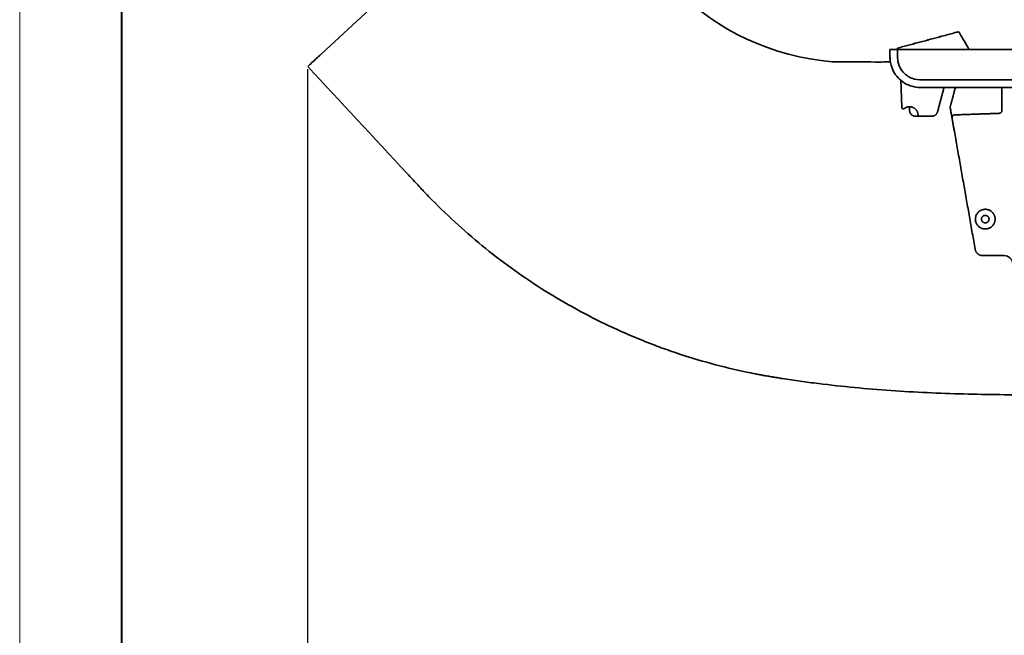
# Model space of a CAD drawing. Units: millimetres. Extents: x 7985 to 9452, y 3156 to 4204.
# Drawn here: x 7985 to 8310, y 3418 to 3622 of the extents above; entities that cross this region are included whole.
import ezdxf

# ---------------------------------------------------------------- set-up
doc = ezdxf.new("R2010")
doc.units = ezdxf.units.MM
doc.styles.get("Standard").update_dxf_attribs({"font": 'arial.ttf'})
doc.dimstyles.new('ISO-25', dxfattribs={"dimtxt": 12, "dimasz": 12, "dimexe": 1.25, "dimexo": 0.625, "dimtad": 1, "dimtoh": 1, "dimdec": 1, "dimdsep": 46, "dimtxsty": 'Standard', "dimcen": 2.5, "dimadec": 0, "dimazin": 0, "dimtfac": 1, "dimtdec": 1, "dimtmove": 0, "dimatfit": 3, "dimfxl": 1, "dimarcsym": 0})

# ---------------------------------------------------------------- blocks, each defined once
blk = doc.blocks.new('1')
at = {"lineweight": 35}
for points, degree in [([(3884.67, 2093.55), (3877.4, 2091.6), (3870.13, 2089.66)], 2), ([(3884.67, 2093.55), (3877.4, 2091.6), (3870.13, 2089.66)], 2), ([(3890.53, 2094.74), (3891.58, 2092.92), (3892.64, 2091.1), (3893.69, 2089.28)], 3), ([(3890.53, 2094.74), (3891.58, 2092.92), (3892.64, 2091.1), (3893.69, 2089.28)], 3), ([(3870.13, 2089.39), (3870.13, 2089.33), (3870.13, 2089.28)], 2), ([(3870.13, 2089.39), (3870.13, 2089.33), (3870.13, 2089.28)], 2), ([(3870.14, 2089.17), (3870.14, 2089.17), (3870.13, 2089.16), (3870.13, 2089.16)], 3), ([(3870.14, 2089.17), (3870.14, 2089.17), (3870.13, 2089.16), (3870.13, 2089.16)], 3), ([(3871.54, 2070.04), (3871.38, 2074.52), (3871.22, 2078.99)], 2), ([(3871.54, 2070.04), (3871.38, 2074.52), (3871.22, 2078.99)], 2), ([(3885.47, 2076.67), (3884.39, 2072.66), (3883.32, 2068.64)], 2), ([(3885.47, 2076.67), (3884.39, 2072.66), (3883.32, 2068.64)], 2), ([(3887.61, 2070.69), (3888.31, 2073.3), (3889.01, 2075.92)], 2), ([(3887.61, 2070.69), (3888.31, 2073.3), (3889.01, 2075.92)], 2), ([(3889.01, 2075.92), (3889.03, 2075.97), (3889.04, 2076.02), (3889.06, 2076.07)], 3), ([(3889.01, 2075.92), (3889.03, 2075.97), (3889.04, 2076.02), (3889.06, 2076.07)], 3), ([(3889.06, 2076.07), (3889.13, 2076.28), (3889.22, 2076.48), (3889.34, 2076.67)], 3), ([(3889.06, 2076.07), (3889.13, 2076.28), (3889.22, 2076.48), (3889.34, 2076.67)], 3), ([(3904.56, 2076.66), (3904.56, 2075.56), (3904.56, 2074.47)], 2), ([(3904.56, 2072.91), (3904.56, 2071.02), (3904.56, 2069.12)], 2), ([(3874.03, 2070.32), (3874.05, 2069.74), (3874.07, 2069.16)], 2), ([(3887.53, 2069.9), (3887.51, 2070.16), (3887.54, 2070.43), (3887.61, 2070.69)], 3), ([(3887.53, 2069.9), (3887.51, 2070.16), (3887.54, 2070.43), (3887.61, 2070.69)], 3), ([(3887.56, 2069.61), (3887.55, 2069.7), (3887.54, 2069.8), (3887.53, 2069.9)], 3), ([(3887.56, 2069.61), (3887.55, 2069.7), (3887.54, 2069.8), (3887.53, 2069.9)], 3), ([(3874.17, 2068.56), (3874.14, 2068.63), (3874.12, 2068.71), (3874.11, 2068.79)], 3), ([(3876.08, 2067.16), (3876.42, 2067.16), (3876.77, 2067.16)], 2), ([(3876.08, 2067.16), (3876.42, 2067.16), (3876.77, 2067.16)], 2), ([(3876.89, 2067.61), (3876.88, 2067.71), (3876.87, 2067.81)], 2), ([(3881.38, 2067.16), (3879.38, 2067.16), (3877.38, 2067.16)], 2), ([(3881.38, 2067.16), (3879.38, 2067.16), (3877.38, 2067.16)], 2), ([(3888.09, 2066.64), (3888.06, 2066.8), (3888.03, 2066.95)], 2), ([(3888.11, 2066.62), (3888.1, 2066.84), (3888.12, 2067.07), (3888.25, 2067.27)], 3), ([(3888.15, 2066.27), (3891.95, 2044.75), (3895.74, 2023.22)], 2), ([(3890.93, 2067.68), (3897.26, 2067.9), (3903.6, 2068.12)], 2), ([(3905.19, 2021.16), (3901.7, 2021.16), (3898.2, 2021.16)], 2), ([(3905.19, 2021.16), (3901.7, 2021.16), (3898.2, 2021.16)], 2)]:
    blk.add_open_spline(points, degree=degree, dxfattribs=at)
for points, degree, knots in [([(3889.97, 2094.97), (3889.97, 2094.97), (3889.51, 2094.85), (3887.64, 2094.35), (3886.22, 2093.97), (3884.67, 2093.55)], 3, [-9.862784, -9.862784, -9.862784, -9.862784, -4.931392, -4.931392, 0, 0, 0, 0]), ([(3889.97, 2094.97), (3889.97, 2094.97), (3889.51, 2094.85), (3887.64, 2094.35), (3886.22, 2093.97), (3884.67, 2093.55)], 3, [-9.862784, -9.862784, -9.862784, -9.862784, -4.931392, -4.931392, 0, 0, 0, 0]), ([(3870.13, 2089.16), (3870.13, 2089.16), (3869.84, 2089.16), (3868.93, 2089.16), (3868.32, 2089.16), (3867.63, 2089.16)], 3, [-4.827075, -4.827075, -4.827075, -4.827075, -2.413552, -2.413552, 0, 0, 0, 0]), ([(3870.13, 2089.16), (3870.13, 2089.16), (3869.84, 2089.16), (3868.93, 2089.16), (3868.32, 2089.16), (3867.63, 2089.16)], 3, [-4.827075, -4.827075, -4.827075, -4.827075, -2.413552, -2.413552, 0, 0, 0, 0]), ([(3867.63, 2089.16), (3867.63, 2088.47), (3867.63, 2087.86), (3867.63, 2086.94), (3867.63, 2086.66), (3867.63, 2086.66)], 3, [-4.827544, -4.827544, -4.827544, -4.827544, -2.413772, -2.413772, 0, 0, 0, 0]), ([(3867.63, 2089.16), (3867.63, 2088.47), (3867.63, 2087.86), (3867.63, 2086.94), (3867.63, 2086.66), (3867.63, 2086.66)], 3, [-4.827544, -4.827544, -4.827544, -4.827544, -2.413772, -2.413772, 0, 0, 0, 0]), ([(4311.2, 2084.16), (4310.87, 2083.22), (4310.31, 2082.26), (4308.74, 2080.63), (4307.73, 2079.97), (4306.05, 2079.38), (4305.47, 2079.25), (4304.29, 2079.13), (4303.7, 2079.16), (4301.91, 2079.16), (4300.72, 2079.16), (4294.77, 2079.16), (4290.01, 2079.16), (4275.74, 2079.16), (4266.22, 2079.16), (4237.66, 2079.16), (4218.62, 2079.16), (4161.51, 2079.16), (4123.44, 2079.16), (4047.29, 2079.16), (4009.21, 2079.16), (3952.1, 2079.16), (3933.07, 2079.16), (3904.51, 2079.16), (3894.99, 2079.15), (3883.09, 2079.16), (3880.71, 2079.16), (3877.14, 2079.16), (3875.97, 2079.24), (3873.71, 2080.15), (3872.71, 2080.88), (3871.21, 2082.61), (3870.7, 2083.62), (3870.16, 2085.48), (3870.13, 2086.34), (3870.13, 2088.4), (3870.13, 2089.16), (3870.13, 2089.16)], 3, [0, 0, 0, 0, 3.574249, 3.574249, 7.148497, 7.148497, 8.935621, 8.935621, 10.722746, 10.722746, 14.296994, 14.296994, 28.593988, 28.593988, 57.187977, 57.187977, 114.375953, 114.375953, 228.751906, 228.751906, 343.127859, 343.127859, 400.315836, 400.315836, 428.909824, 428.909824, 436.058321, 436.058321, 439.63257, 439.63257, 443.206818, 443.206818, 446.781067, 446.781067, 450.355315, 450.355315, 457.503812, 457.503812, 457.503812, 457.503812]), ([(3908.63, 2089.16), (3902.87, 2089.16), (3899.67, 2089.16), (3898.98, 2089.16), (3898.86, 2089.16), (3898.72, 2089.16), (3898.49, 2089.16), (3897.92, 2089.16), (3896.63, 2089.16), (3895.24, 2089.16), (3893.14, 2089.16), (3892.15, 2089.16), (3890.54, 2089.16), (3889.89, 2089.16), (3889.31, 2089.16), (3889.16, 2089.16), (3888.94, 2089.16), (3888.61, 2089.16), (3887.85, 2089.16), (3886.41, 2089.16), (3885.28, 2089.16), (3884.39, 2089.16), (3884.14, 2089.16), (3883.72, 2089.16), (3883.09, 2089.16), (3881.66, 2089.16), (3880.5, 2089.16), (3879.38, 2089.16), (3878.92, 2089.16), (3878.11, 2089.16), (3876.89, 2089.16), (3875.71, 2089.16), (3874.17, 2089.16), (3873.32, 2089.16), (3871.72, 2089.16), (3870.92, 2089.16), (3870.13, 2089.16)], 3, [-38.502109, -38.502109, -38.502109, -38.502109, -28.876582, -28.876582, -28.575784, -28.575784, -28.274987, -27.673391, -26.4702, -24.063818, -24.063818, -21.657437, -21.657437, -19.251055, -19.251055, -18.950257, -18.950257, -18.649459, -18.047864, -16.844673, -14.438291, -14.438291, -13.836696, -13.836696, -13.2351, -12.031909, -9.625527, -9.625527, -8.422336, -8.422336, -7.219146, -4.812764, -4.812764, -2.406382, -2.406382, 0, 0, 0, 0]), ([(3908.63, 2089.16), (3902.87, 2089.16), (3899.67, 2089.16), (3898.98, 2089.16), (3898.86, 2089.16), (3898.72, 2089.16), (3898.49, 2089.16), (3897.92, 2089.16), (3896.63, 2089.16), (3895.24, 2089.16), (3893.14, 2089.16), (3892.15, 2089.16), (3890.54, 2089.16), (3889.89, 2089.16), (3889.31, 2089.16), (3889.16, 2089.16), (3888.94, 2089.16), (3888.61, 2089.16), (3887.85, 2089.16), (3886.41, 2089.16), (3885.28, 2089.16), (3884.39, 2089.16), (3884.14, 2089.16), (3883.72, 2089.16), (3883.09, 2089.16), (3881.66, 2089.16), (3880.5, 2089.16), (3879.38, 2089.16), (3878.92, 2089.16), (3878.11, 2089.16), (3876.89, 2089.16), (3875.71, 2089.16), (3874.17, 2089.16), (3873.32, 2089.16), (3871.72, 2089.16), (3870.92, 2089.16), (3870.13, 2089.16)], 3, [-38.502109, -38.502109, -38.502109, -38.502109, -28.876582, -28.876582, -28.575784, -28.575784, -28.274987, -27.673391, -26.4702, -24.063818, -24.063818, -21.657437, -21.657437, -19.251055, -19.251055, -18.950257, -18.950257, -18.649459, -18.047864, -16.844673, -14.438291, -14.438291, -13.836696, -13.836696, -13.2351, -12.031909, -9.625527, -9.625527, -8.422336, -8.422336, -7.219146, -4.812764, -4.812764, -2.406382, -2.406382, 0, 0, 0, 0]), ([(3867.63, 2086.65), (3867.63, 2086.65), (3867.63, 2086.62), (3867.63, 2086.31), (3867.64, 2086), (3867.78, 2084.74), (3868.05, 2083.37), (3869.57, 2080.52), (3870.85, 2079.08), (3873.96, 2077.18), (3875.78, 2076.66), (3877.63, 2076.66)], 3, [-21.664999, -21.664999, -21.664999, -21.664999, -19.558326, -19.558326, -16.764279, -16.764279, -11.176186, -11.176186, -5.588093, -5.588093, 0, 0, 0, 0]), ([(3877.63, 2076.66), (3881.11, 2076.66), (3884.59, 2076.66), (3888.06, 2076.66), (3901.97, 2076.66), (3915.89, 2076.66), (3929.8, 2076.66), (3936.75, 2076.66), (3943.71, 2076.66), (3950.66, 2076.66), (3964.58, 2076.66), (3978.49, 2076.66), (3992.4, 2076.66), (4006.31, 2076.66), (4020.22, 2076.66), (4034.13, 2076.66), (4041.09, 2076.66), (4048.04, 2076.66), (4055, 2076.66), (4068.91, 2076.66), (4082.82, 2076.66), (4096.73, 2076.66), (4103.69, 2076.66), (4110.64, 2076.66), (4117.6, 2076.66), (4131.51, 2076.66), (4145.42, 2076.66), (4159.33, 2076.66), (4166.29, 2076.66), (4173.24, 2076.66), (4180.2, 2076.66), (4194.11, 2076.66), (4208.02, 2076.66), (4221.93, 2076.66), (4235.63, 2076.66), (4249.33, 2076.66), (4263.03, 2076.66), (4269.88, 2076.66), (4276.73, 2076.66), (4283.58, 2076.66), (4290.43, 2076.66), (4297.28, 2076.66), (4304.13, 2076.66)], 3, [-426.500911, -426.500911, -426.500911, -426.500911, -416.066645, -416.066645, -416.066645, -374.332817, -374.332817, -374.332817, -353.465904, -353.465904, -353.465904, -311.732078, -311.732078, -311.732078, -269.998252, -269.998252, -269.998252, -249.131339, -249.131339, -249.131339, -207.397514, -207.397514, -207.397514, -186.530601, -186.530601, -186.530601, -144.796776, -144.796776, -144.796776, -123.929863, -123.929863, -123.929863, -82.196038, -82.196038, -82.196038, -41.098019, -41.098019, -41.098019, -20.54901, -20.54901, -20.54901, 0, 0, 0, 0]), ([(3874.03, 2070.32), (3874.05, 2069.74), (3874.07, 2069.16), (3874.08, 2069.12), (3874.08, 2069.09)], 2, [11.257115, 11.257115, 11.257115, 12.421369, 12.421369, 12.492032, 12.492032, 12.492032]), ([(3888.03, 2066.95), (3887.97, 2067.28), (3887.9, 2067.67), (3887.82, 2068.14), (3887.82, 2068.18), (3887.73, 2068.66), (3887.65, 2069.13), (3887.56, 2069.61)], 3, [0, 0, 0, 0, 1.420122, 1.420122, 1.564629, 1.564629, 3.021033, 3.021033, 3.021033, 3.021033]), ([(3888.03, 2066.95), (3887.97, 2067.28), (3887.9, 2067.67), (3887.82, 2068.14), (3887.82, 2068.18), (3887.73, 2068.66), (3887.65, 2069.13), (3887.56, 2069.61)], 3, [0, 0, 0, 0, 1.420122, 1.420122, 1.564629, 1.564629, 3.021033, 3.021033, 3.021033, 3.021033]), ([(3874.39, 2068.08), (3874.31, 2068.22), (3874.23, 2068.37), (3874.17, 2068.56), (3874.14, 2068.63), (3874.12, 2068.71), (3874.11, 2068.79)], 3, [-0.6716755, -0.6716755, -0.6716755, -0.6716755, 0, 0, 0, 0.2523657, 0.2523657, 0.2523657, 0.2523657]), ([(3888.15, 2066.27), (3888.12, 2066.46), (3888.09, 2066.64), (3888.06, 2066.8), (3888.03, 2066.95)], 2, [1.2446352, 1.2446352, 1.2446352, 1.7669774, 1.7669774, 2.2093192, 2.2093192, 2.2093192]), ([(3888.14, 2066.35), (3888.14, 2066.31), (3888.15, 2066.27), (3891.95, 2044.75), (3895.74, 2023.22)], 2, [-0.078991, -0.078991, -0.078991, 0, 0, 43.71562, 43.71562, 43.71562]), ([(3888.14, 2066.35), (3888.14, 2066.37), (3888.13, 2066.38), (3888.13, 2066.39), (3888.12, 2066.47), (3888.11, 2066.55), (3888.11, 2066.62), (3888.1, 2066.84), (3888.12, 2067.07), (3888.25, 2067.27), (3888.26, 2067.28), (3888.26, 2067.29), (3888.27, 2067.3)], 3, [-0.361861, -0.361861, -0.361861, -0.361861, -0.305071, -0.305071, -0.305071, 0, 0, 0, 0.859285, 0.859285, 0.859285, 0.901496, 0.901496, 0.901496, 0.901496]), ([(3888.27, 2067.3), (3888.28, 2067.31), (3888.28, 2067.32), (3888.29, 2067.32), (3888.45, 2067.52), (3888.67, 2067.6), (3888.9, 2067.61)], 3, [0.9016806, 0.9016806, 0.9016806, 0.9016806, 0.9388093, 0.9388093, 0.9388093, 1.8204813, 1.8204813, 1.8204813, 1.8204813]), ([(3897.42, 2030.39), (3897.11, 2030.57), (3896.83, 2030.81), (3896.6, 2031.07), (3896.37, 2031.34), (3896.18, 2031.65), (3896.05, 2031.98), (3895.91, 2032.31), (3895.83, 2032.68), (3895.81, 2033.05), (3895.8, 2033.38), (3895.83, 2033.72), (3895.92, 2034.04), (3896.01, 2034.38), (3896.16, 2034.71), (3896.35, 2035), (3896.42, 2035.09), (3896.49, 2035.19), (3896.56, 2035.27)], 3, [-5.692039, -5.692039, -5.692039, -5.692039, -4.612396, -4.612396, -4.612396, -3.537096, -3.537096, -3.537096, -2.427046, -2.427046, -2.427046, -1.415041, -1.415041, -1.415041, -0.344497, -0.344497, -0.344497, 0, 0, 0, 0]), ([(3905.19, 2021.16), (3906.11, 2021.16), (3906.75, 2020.76), (3907.16, 2020.42), (3907.25, 2020.33), (3907.38, 2020.2), (3907.44, 2020.13), (3907.62, 2019.92), (3907.72, 2019.78), (3907.97, 2019.32), (3908.08, 2019), (3908.14, 2018.68)], 3, [-4.257891, -4.257891, -4.257891, -4.257891, -2.128945, -2.128945, -1.862827, -1.862827, -1.596709, -1.596709, -1.064473, -1.064473, 0, 0, 0, 0]), ([(3905.19, 2021.16), (3906.11, 2021.16), (3906.75, 2020.76), (3907.16, 2020.42), (3907.25, 2020.33), (3907.38, 2020.2), (3907.44, 2020.13), (3907.62, 2019.92), (3907.72, 2019.78), (3907.97, 2019.32), (3908.08, 2019), (3908.14, 2018.68)], 3, [-4.257891, -4.257891, -4.257891, -4.257891, -2.128945, -2.128945, -1.862827, -1.862827, -1.596709, -1.596709, -1.064473, -1.064473, 0, 0, 0, 0])]:
    blk.add_open_spline(points, degree=degree, knots=knots, dxfattribs=at)
for points, weights in [([(3890.53, 2094.74), (3890.34, 2095.07), (3889.97, 2094.97)], [1, 0.793353340289, 1]), ([(3890.53, 2094.74), (3890.34, 2095.07), (3889.97, 2094.97)], [1, 0.793353340289, 1]), ([(3870.13, 2089.66), (3870.13, 2089.66), (3870.13, 2089.39)], [0.870671708799, 0.80348424181, 1]), ([(3870.13, 2089.66), (3870.13, 2089.66), (3870.13, 2089.39)], [0.870671708799, 0.80348424181, 1]), ([(3870.13, 2089.28), (3870.13, 2089.22), (3870.13, 2089.16)], [1, 0.982458631046, 0.981837991214]), ([(3870.13, 2089.28), (3870.13, 2089.22), (3870.13, 2089.16)], [1, 0.982458631046, 0.981837991214]), ([(3874.08, 2069.09), (3874.08, 2068.94), (3874.11, 2068.79)], [0.985731634008, 0.957922526403, 0.93596420366]), ([(3874.28, 2068.28), (3874.83, 2067.16), (3876.08, 2067.16)], [0.877534253361, 0.79429196939, 1]), ([(3874.28, 2068.28), (3874.33, 2068.18), (3874.39, 2068.08)], [0.877534253361, 0.869196795577, 0.863758032598]), ([(3876.77, 2067.16), (3876.98, 2067.16), (3877.2, 2067.19)], [1, 0.965622049728, 0.939314231428]), ([(3877.38, 2067.16), (3876.93, 2067.16), (3876.89, 2067.61)], [1, 0.724870480194, 0.966627305353]), ([(3877.38, 2067.16), (3876.93, 2067.16), (3876.89, 2067.61)], [1, 0.724870480194, 0.966627305353]), ([(3883.32, 2068.64), (3882.92, 2067.16), (3881.38, 2067.16)], [0.914835766825, 0.758819045103, 1]), ([(3883.32, 2068.64), (3882.92, 2067.16), (3881.38, 2067.16)], [0.914835766825, 0.758819045103, 1]), ([(3888.9, 2067.61), (3889.61, 2067.63), (3890.91, 2067.68)], [0.859649306923, 0.823674865234, 1]), ([(3904.56, 2069.12), (3904.56, 2068.16), (3903.6, 2068.12)], [1, 0.719339800338, 1]), ([(3898.2, 2021.16), (3896.11, 2021.16), (3895.74, 2023.22)], [1, 0.766396384052, 1]), ([(3898.2, 2021.16), (3896.11, 2021.16), (3895.74, 2023.22)], [1, 0.766396384052, 1])]:
    blk.add_rational_spline(points, weights, degree=2, dxfattribs=at)
for points, weights, degree, knots in [([(3904.56, 2074.47), (3904.56, 2074.14), (3904.56, 2073.74), (3904.56, 2073.34), (3904.56, 2072.91)], [0.897905121022, 0.934145949447, 1, 0.934145949447, 0.897905121022], 2, [-1.702001, -1.702001, -1.702001, -0.851, -0.851, 0, 0, 0]), ([(3872.36, 2069.68), (3872.22, 2069.56), (3872.04, 2069.56), (3871.56, 2069.56), (3871.54, 2070.04)], [0.855212722551, 0.869141961377, 1, 0.714423754694, 0.985731634008], 2, [-1.328601, -1.328601, -1.328601, -0.965106, -0.965106, 0, 0, 0]), ([(3872.36, 2069.68), (3872.22, 2069.56), (3872.04, 2069.56), (3871.56, 2069.56), (3871.54, 2070.04)], [0.855212722551, 0.869141961377, 1, 0.714423754694, 0.985731634008], 2, [-1.328601, -1.328601, -1.328601, -0.965106, -0.965106, 0, 0, 0]), ([(3876.87, 2067.81), (3876.65, 2070.32), (3874.13, 2070.32), (3873.13, 2070.32), (3872.36, 2069.68)], [0.966627305353, 0.724870480193, 1, 0.869141961377, 0.855212722551], 2, [-7.039428, -7.039428, -7.039428, -1.999225, -1.999225, 0, 0, 0]), ([(3874.08, 2069.09), (3874.08, 2069.09), (3874.08, 2069.09), (3874.08, 2069.09), (3874.08, 2068.99), (3874.09, 2068.89), (3874.11, 2068.79)], [1, 1, 1, 1, 0.981192238911, 0.964362969283, 0.949512191117], 3, [-0.0000203, -0.0000203, -0.0000203, -0.0000203, 0, 0, 0, 0.3956809, 0.3956809, 0.3956809, 0.3956809]), ([(3896.56, 2035.27), (3897.53, 2036.45), (3899.06, 2036.45), (3902.31, 2036.45), (3902.31, 2033.2)], [0.855398568468, 0.837115019521, 1, 0.707106781187, 1], 2, [0, 0, 0, 3.054719, 3.054719, 9.5567, 9.5567, 9.5567]), ([(3900.31, 2033.2), (3900.31, 2031.95), (3899.06, 2031.95), (3897.81, 2031.95), (3897.81, 2033.2), (3897.81, 2034.45), (3899.06, 2034.45), (3900.31, 2034.45), (3900.31, 2033.2)], [1, 0.707106781187, 1, 0.707106781187, 1, 0.707106781187, 1, 0.707106781187, 1], 2, [0, 0, 0, 2.500762, 2.500762, 5.001524, 5.001524, 7.502286, 7.502286, 10.003048, 10.003048, 10.003048]), ([(3902.31, 2033.2), (3902.31, 2029.95), (3899.06, 2029.95), (3898.18, 2029.95), (3897.42, 2030.39)], [1, 0.707106781187, 1, 0.899082759067, 0.867708196922], 2, [9.5567, 9.5567, 9.5567, 16.058681, 16.058681, 17.821004, 17.821004, 17.821004])]:
    blk.add_rational_spline(points, weights, degree=degree, knots=knots, dxfattribs=at)
blk = doc.blocks.new('*D27')
at = {"color": 0, "lineweight": -2, "transparency": 16777216}
for p, q in [((8079.65, 3605.21), (8079.65, 3410.83)), ((8897.84, 3481.82), (8897.84, 3410.83)), ((8091.65, 3412.08), (8885.84, 3412.08))]:
    blk.add_line(p, q, dxfattribs=at)
at = {"color": 0, "transparency": 16777216}
for points in [[(8091.65, 3414.08), (8091.65, 3410.08), (8079.65, 3412.08)], [(8885.84, 3414.08), (8885.84, 3410.08), (8897.84, 3412.08)]]:
    blk.add_solid(points, dxfattribs=at)
at = {"layer": 'Defpoints', "color": 0, "transparency": 16777216}
for p in [(8079.65, 3605.84), (8897.84, 3482.44), (8897.84, 3412.08)]:
    blk.add_point(p, dxfattribs=at)
at = {"color": 0, "transparency": 16777216, "insert": (8488.74, 3418.83), "char_height": 12, "attachment_point": 5}
blk.add_mtext('818.2', dxfattribs=at)

msp = doc.modelspace()

# ---------------------------------------------------------------- linework, layer by layer
at = {"color": 0, "lineweight": 13}
msp.add_line((7984.72, 4204.42), (7984.72, 3205.36), dxfattribs=at)
at = {"color": 0, "lineweight": 40}
msp.add_line((8018.36, 4170.78), (8018.36, 3239), dxfattribs=at)
at = {"lineweight": 35}
msp.add_line((8157.89, 3678.71), (8079.9, 3606.25), dxfattribs=at)
for points, degree in [([(8201.72, 3631.49), (8214.29, 3618.01), (8233.34, 3609.27), (8252.71, 3607.71)], 3), ([(8288.88, 3616.11), (8281.61, 3614.16), (8274.34, 3612.21)], 2), ([(8288.88, 3616.11), (8281.61, 3614.16), (8274.34, 3612.21)], 2), ([(8294.74, 3617.29), (8295.79, 3615.49), (8296.83, 3613.68), (8297.87, 3611.87)], 3), ([(8294.74, 3617.29), (8295.79, 3615.49), (8296.83, 3613.68), (8297.87, 3611.87)], 3), ([(8274.34, 3611.94), (8274.34, 3611.89), (8274.34, 3611.83)], 2), ([(8274.34, 3611.94), (8274.34, 3611.89), (8274.34, 3611.83)], 2)]:
    msp.add_open_spline(points, degree=degree, dxfattribs=at)
for points, knots in [([(8294.18, 3617.53), (8294.18, 3617.53), (8293.72, 3617.4), (8291.85, 3616.9), (8290.44, 3616.52), (8288.88, 3616.11)], [-9.862784, -9.862784, -9.862784, -9.862784, -4.931392, -4.931392, 0, 0, 0, 0]), ([(8294.18, 3617.53), (8294.18, 3617.53), (8293.72, 3617.4), (8291.85, 3616.9), (8290.44, 3616.52), (8288.88, 3616.11)], [-9.862784, -9.862784, -9.862784, -9.862784, -4.931392, -4.931392, 0, 0, 0, 0]), ([(8080.32, 3606.63), (8080.45, 3606.75), (8080.92, 3607.19), (8082.39, 3608.56), (8083.39, 3609.49), (8084.5, 3610.52)], [0, 0, 0, 0, 4.772658, 4.772658, 9.545317, 9.545317, 9.545317, 9.545317]), ([(8080.32, 3606.63), (8080.45, 3606.75), (8080.92, 3607.19), (8082.39, 3608.56), (8083.39, 3609.49), (8084.5, 3610.52)], [0, 0, 0, 0, 4.772658, 4.772658, 9.545317, 9.545317, 9.545317, 9.545317]), ([(8271.84, 3611.71), (8271.84, 3611.02), (8271.84, 3610.41), (8271.84, 3609.49), (8271.84, 3609.21), (8271.84, 3609.21)], [-4.827544, -4.827544, -4.827544, -4.827544, -2.413772, -2.413772, 0, 0, 0, 0]), ([(8271.84, 3611.71), (8271.84, 3611.02), (8271.84, 3610.41), (8271.84, 3609.49), (8271.84, 3609.21), (8271.84, 3609.21)], [-4.827544, -4.827544, -4.827544, -4.827544, -2.413772, -2.413772, 0, 0, 0, 0]), ([(8274.34, 3611.71), (8274.34, 3611.71), (8274.06, 3611.71), (8273.14, 3611.71), (8272.53, 3611.71), (8271.84, 3611.71)], [-4.827075, -4.827075, -4.827075, -4.827075, -2.413552, -2.413552, 0, 0, 0, 0]), ([(8274.34, 3611.71), (8274.34, 3611.71), (8274.06, 3611.71), (8273.14, 3611.71), (8272.53, 3611.71), (8271.84, 3611.71)], [-4.827075, -4.827075, -4.827075, -4.827075, -2.413552, -2.413552, 0, 0, 0, 0]), ([(8271.84, 3609.21), (8271.84, 3609.2), (8271.84, 3609.17), (8271.85, 3608.87), (8271.85, 3608.56), (8271.99, 3607.29), (8272.26, 3605.92), (8273.78, 3603.07), (8275.06, 3601.64), (8278.17, 3599.73), (8279.99, 3599.21), (8281.84, 3599.21)], [-21.664999, -21.664999, -21.664999, -21.664999, -19.558326, -19.558326, -16.764279, -16.764279, -11.176186, -11.176186, -5.588093, -5.588093, 0, 0, 0, 0]), ([(8271.84, 3609.21), (8271.84, 3609.2), (8271.84, 3609.17), (8271.85, 3608.87), (8271.85, 3608.56), (8271.99, 3607.29), (8272.26, 3605.92), (8273.78, 3603.07), (8275.06, 3601.64), (8278.17, 3599.73), (8279.99, 3599.21), (8281.84, 3599.21)], [-21.664999, -21.664999, -21.664999, -21.664999, -19.558326, -19.558326, -16.764279, -16.764279, -11.176186, -11.176186, -5.588093, -5.588093, 0, 0, 0, 0]), ([(8312.84, 3611.71), (8307.09, 3611.71), (8303.88, 3611.71), (8303.2, 3611.71), (8303.07, 3611.71), (8302.93, 3611.71), (8302.7, 3611.71), (8302.14, 3611.71), (8300.84, 3611.71), (8299.45, 3611.71), (8297.35, 3611.71), (8296.36, 3611.71), (8294.76, 3611.71), (8294.1, 3611.71), (8293.53, 3611.71), (8293.37, 3611.71), (8293.15, 3611.71), (8292.82, 3611.71), (8292.07, 3611.71), (8290.62, 3611.71), (8289.49, 3611.71), (8288.6, 3611.71), (8288.35, 3611.71), (8287.93, 3611.71), (8287.3, 3611.71), (8285.87, 3611.71), (8284.71, 3611.71), (8283.59, 3611.71), (8283.14, 3611.71), (8282.32, 3611.71), (8281.1, 3611.71), (8279.92, 3611.71), (8278.38, 3611.71), (8277.53, 3611.71), (8275.93, 3611.71), (8275.13, 3611.71), (8274.34, 3611.71)], [-38.502109, -38.502109, -38.502109, -38.502109, -28.876582, -28.876582, -28.575784, -28.575784, -28.274987, -27.673391, -26.4702, -24.063818, -24.063818, -21.657437, -21.657437, -19.251055, -19.251055, -18.950257, -18.950257, -18.649459, -18.047864, -16.844673, -14.438291, -14.438291, -13.836696, -13.836696, -13.2351, -12.031909, -9.625527, -9.625527, -8.422336, -8.422336, -7.219146, -4.812764, -4.812764, -2.406382, -2.406382, 0, 0, 0, 0]), ([(8312.84, 3611.71), (8307.09, 3611.71), (8303.88, 3611.71), (8303.2, 3611.71), (8303.07, 3611.71), (8302.93, 3611.71), (8302.7, 3611.71), (8302.14, 3611.71), (8300.84, 3611.71), (8299.45, 3611.71), (8297.35, 3611.71), (8296.36, 3611.71), (8294.76, 3611.71), (8294.1, 3611.71), (8293.53, 3611.71), (8293.37, 3611.71), (8293.15, 3611.71), (8292.82, 3611.71), (8292.07, 3611.71), (8290.62, 3611.71), (8289.49, 3611.71), (8288.6, 3611.71), (8288.35, 3611.71), (8287.93, 3611.71), (8287.3, 3611.71), (8285.87, 3611.71), (8284.71, 3611.71), (8283.59, 3611.71), (8283.14, 3611.71), (8282.32, 3611.71), (8281.1, 3611.71), (8279.92, 3611.71), (8278.38, 3611.71), (8277.53, 3611.71), (8275.93, 3611.71), (8275.13, 3611.71), (8274.34, 3611.71)], [-38.502109, -38.502109, -38.502109, -38.502109, -28.876582, -28.876582, -28.575784, -28.575784, -28.274987, -27.673391, -26.4702, -24.063818, -24.063818, -21.657437, -21.657437, -19.251055, -19.251055, -18.950257, -18.950257, -18.649459, -18.047864, -16.844673, -14.438291, -14.438291, -13.836696, -13.836696, -13.2351, -12.031909, -9.625527, -9.625527, -8.422336, -8.422336, -7.219146, -4.812764, -4.812764, -2.406382, -2.406382, 0, 0, 0, 0]), ([(8715.41, 3606.71), (8715.08, 3605.78), (8714.53, 3604.82), (8712.95, 3603.18), (8711.94, 3602.52), (8710.26, 3601.94), (8709.68, 3601.81), (8708.51, 3601.69), (8707.91, 3601.71), (8706.12, 3601.71), (8704.93, 3601.71), (8698.98, 3601.71), (8694.22, 3601.71), (8679.95, 3601.71), (8670.43, 3601.71), (8641.87, 3601.71), (8622.84, 3601.71), (8565.72, 3601.71), (8527.65, 3601.71), (8451.5, 3601.71), (8413.43, 3601.71), (8356.31, 3601.71), (8337.28, 3601.71), (8308.72, 3601.71), (8299.2, 3601.71), (8287.31, 3601.71), (8284.93, 3601.71), (8281.36, 3601.71), (8280.18, 3601.8), (8277.92, 3602.7), (8276.92, 3603.43), (8275.42, 3605.17), (8274.92, 3606.17), (8274.37, 3608.04), (8274.34, 3608.89), (8274.34, 3610.95), (8274.35, 3611.71), (8274.34, 3611.71)], [0, 0, 0, 0, 3.574249, 3.574249, 7.148497, 7.148497, 8.935621, 8.935621, 10.722746, 10.722746, 14.296994, 14.296994, 28.593988, 28.593988, 57.187977, 57.187977, 114.375953, 114.375953, 228.751906, 228.751906, 343.127859, 343.127859, 400.315836, 400.315836, 428.909824, 428.909824, 436.058321, 436.058321, 439.63257, 439.63257, 443.206818, 443.206818, 446.781067, 446.781067, 450.355315, 450.355315, 457.503812, 457.503812, 457.503812, 457.503812]), ([(8828.85, 3424.55), (8828.51, 3424.89), (8828.18, 3425.24), (8827.84, 3425.58), (8825.04, 3428.48), (8822.23, 3431.38), (8819.42, 3434.28), (8817.59, 3436.17), (8815.77, 3438.06), (8813.94, 3439.95), (8809.3, 3444.74), (8804.67, 3449.53), (8800.03, 3454.32), (8797.25, 3457.19), (8794.35, 3459.96), (8791.34, 3462.61), (8788.34, 3465.25), (8785.23, 3467.78), (8782.02, 3470.17), (8778.82, 3472.57), (8775.51, 3474.84), (8772.13, 3476.98), (8768.74, 3479.11), (8765.27, 3481.11), (8761.72, 3482.97), (8758.17, 3484.82), (8754.55, 3486.54), (8750.87, 3488.11), (8747.19, 3489.68), (8743.44, 3491.1), (8739.64, 3492.37), (8735.85, 3493.64), (8732, 3494.76), (8728.11, 3495.72), (8724.23, 3496.68), (8720.3, 3497.49), (8716.35, 3498.14), (8712.4, 3498.79), (8708.42, 3499.28), (8704.43, 3499.61), (8702.44, 3499.78), (8700.44, 3499.91), (8698.44, 3499.99), (8696.44, 3500.08), (8694.44, 3500.13), (8692.44, 3500.13), (8692.19, 3500.14), (8691.94, 3500.14), (8691.69, 3500.14), (8691.44, 3500.14), (8691.19, 3500.13), (8690.94, 3500.13), (8690.44, 3500.13), (8689.94, 3500.13), (8689.44, 3500.13), (8688.93, 3500.13), (8688.43, 3500.13), (8687.93, 3500.13), (8687.43, 3500.13), (8686.93, 3500.13), (8686.43, 3500.13), (8684.43, 3500.13), (8682.43, 3500.13), (8680.43, 3500.12), (8676.42, 3500.12), (8672.42, 3500.11), (8668.42, 3500.11), (8666.41, 3500.11), (8664.41, 3500.11), (8662.41, 3500.1), (8660.41, 3500.1), (8658.41, 3500.1), (8656.41, 3500.1), (8652.4, 3500.09), (8648.4, 3500.09), (8644.4, 3500.08), (8636.39, 3500.07), (8628.38, 3500.07), (8620.37, 3500.06), (8588.35, 3500.02), (8556.32, 3499.99), (8524.29, 3499.95), (8508.27, 3499.93), (8492.26, 3499.92), (8476.25, 3499.9), (8468.24, 3499.89), (8460.23, 3499.88), (8452.22, 3499.87), (8444.22, 3499.86), (8436.21, 3499.85), (8428.2, 3499.85), (8427.2, 3499.84), (8426.2, 3499.84), (8425.2, 3499.84), (8424.2, 3499.84), (8423.2, 3499.84), (8422.2, 3499.84), (8421.2, 3499.83), (8420.2, 3499.83), (8419.19, 3499.82), (8418.19, 3499.82), (8417.19, 3499.81), (8416.19, 3499.8), (8412.19, 3499.76), (8408.19, 3499.71), (8404.18, 3499.64), (8396.18, 3499.49), (8388.17, 3499.28), (8380.17, 3499.06), (8372.16, 3498.83), (8364.16, 3498.59), (8356.16, 3498.38), (8348.65, 3498.18), (8341.15, 3498), (8333.64, 3497.89), (8333.14, 3497.88), (8332.64, 3497.88), (8332.14, 3497.87), (8331.14, 3497.86), (8330.14, 3497.84), (8329.14, 3497.83), (8328.14, 3497.82), (8327.14, 3497.81), (8326.14, 3497.8), (8324.13, 3497.79), (8322.13, 3497.77), (8320.13, 3497.77), (8316.13, 3497.76), (8312.12, 3497.77), (8308.12, 3497.81), (8300.11, 3497.9), (8292.11, 3498.1), (8284.11, 3498.48), (8276.11, 3498.86), (8268.12, 3499.4), (8260.15, 3500.16), (8256.16, 3500.54), (8252.18, 3500.98), (8248.21, 3501.47), (8246.22, 3501.72), (8244.24, 3501.98), (8242.26, 3502.26), (8240.27, 3502.54), (8238.29, 3502.83), (8236.32, 3503.14), (8235.82, 3503.22), (8235.33, 3503.29), (8234.83, 3503.37), (8234.34, 3503.45), (8233.84, 3503.53), (8233.35, 3503.61), (8232.86, 3503.7), (8232.36, 3503.78), (8231.87, 3503.86), (8231.38, 3503.95), (8230.88, 3504.03), (8230.39, 3504.12), (8229.9, 3504.21), (8229.41, 3504.3), (8228.92, 3504.39), (8228.42, 3504.49), (8227.93, 3504.58), (8227.44, 3504.68), (8226.46, 3504.87), (8225.48, 3505.07), (8224.5, 3505.27), (8220.58, 3506.09), (8216.69, 3507.03), (8212.82, 3508.09), (8208.96, 3509.14), (8205.13, 3510.3), (8201.33, 3511.58), (8199.44, 3512.22), (8197.55, 3512.89), (8195.67, 3513.58), (8193.79, 3514.28), (8191.93, 3515), (8190.07, 3515.75), (8182.65, 3518.74), (8175.4, 3522.18), (8168.38, 3526.03), (8161.35, 3529.87), (8154.56, 3534.14), (8148.04, 3538.78), (8141.52, 3543.43), (8135.27, 3548.46), (8129.34, 3553.84), (8126.37, 3556.53), (8123.49, 3559.3), (8120.68, 3562.16), (8119.98, 3562.88), (8119.29, 3563.6), (8118.6, 3564.32), (8118.25, 3564.69), (8117.91, 3565.05), (8117.57, 3565.42), (8117.22, 3565.78), (8116.88, 3566.15), (8116.54, 3566.51), (8115.18, 3567.98), (8113.82, 3569.45), (8112.45, 3570.91), (8101.55, 3582.64), (8090.65, 3594.37), (8079.75, 3606.1)], [6.646351, 6.646351, 6.646351, 6.646351, 8.086768, 8.086768, 8.086768, 20.195552, 20.195552, 20.195552, 28.082364, 28.082364, 28.082364, 48.078004, 48.078004, 48.078004, 60.091905, 60.091905, 60.091905, 72.105806, 72.105806, 72.105806, 84.119706, 84.119706, 84.119706, 96.133607, 96.133607, 96.133607, 108.147507, 108.147507, 108.147507, 120.161408, 120.161408, 120.161408, 132.175315, 132.175315, 132.175315, 144.189215, 144.189215, 144.189215, 156.203116, 156.203116, 156.203116, 162.208874, 162.208874, 162.208874, 168.214632, 168.214632, 168.214632, 168.965299, 168.965299, 168.965299, 169.715967, 169.715967, 169.715967, 171.217306, 171.217306, 171.217306, 172.718645, 172.718645, 172.718645, 174.219984, 174.219984, 174.219984, 180.225339, 180.225339, 180.225339, 192.236051, 192.236051, 192.236051, 198.241407, 198.241407, 198.241407, 204.246762, 204.246762, 204.246762, 216.257474, 216.257474, 216.257474, 240.278897, 240.278897, 240.278897, 336.364592, 336.364592, 336.364592, 384.40744, 384.40744, 384.40744, 408.428862, 408.428862, 408.428862, 432.450287, 432.450287, 432.450287, 435.452965, 435.452965, 435.452965, 438.45564, 438.45564, 438.45564, 441.458317, 441.458317, 441.458317, 444.460999, 444.460999, 444.460999, 456.47175, 456.47175, 456.47175, 480.493296, 480.493296, 480.493296, 504.514742, 504.514742, 504.514742, 527.034965, 527.034965, 527.034965, 528.536306, 528.536306, 528.536306, 531.538999, 531.538999, 531.538999, 534.541698, 534.541698, 534.541698, 540.547081, 540.547081, 540.547081, 552.557834, 552.557834, 552.557834, 576.580597, 576.580597, 576.580597, 600.604371, 600.604371, 600.604371, 612.615614, 612.615614, 612.615614, 618.620969, 618.620969, 618.620969, 624.626313, 624.626313, 624.626313, 626.127653, 626.127653, 626.127653, 627.628994, 627.628994, 627.628994, 629.130337, 629.130337, 629.130337, 630.631679, 630.631679, 630.631679, 632.133021, 632.133021, 632.133021, 633.634363, 633.634363, 633.634363, 636.63707, 636.63707, 636.63707, 648.649514, 648.649514, 648.649514, 660.661955, 660.661955, 660.661955, 666.667527, 666.667527, 666.667527, 672.673093, 672.673093, 672.673093, 696.708378, 696.708378, 696.708378, 720.743661, 720.743661, 720.743661, 744.778925, 744.778925, 744.778925, 756.791378, 756.791378, 756.791378, 759.794082, 759.794082, 759.794082, 761.295425, 761.295425, 761.295425, 762.796765, 762.796765, 762.796765, 768.802121, 768.802121, 768.802121, 816.844968, 816.844968, 816.844968, 816.844968]), ([(8828.85, 3424.55), (8828.51, 3424.89), (8828.18, 3425.24), (8827.84, 3425.58), (8825.04, 3428.48), (8822.23, 3431.38), (8819.42, 3434.28), (8817.59, 3436.17), (8815.77, 3438.06), (8813.94, 3439.95), (8809.3, 3444.74), (8804.67, 3449.53), (8800.03, 3454.32), (8797.25, 3457.19), (8794.35, 3459.96), (8791.34, 3462.61), (8788.34, 3465.25), (8785.23, 3467.78), (8782.02, 3470.17), (8778.82, 3472.57), (8775.51, 3474.84), (8772.13, 3476.98), (8768.74, 3479.11), (8765.27, 3481.11), (8761.72, 3482.97), (8758.17, 3484.82), (8754.55, 3486.54), (8750.87, 3488.11), (8747.19, 3489.68), (8743.44, 3491.1), (8739.64, 3492.37), (8735.85, 3493.64), (8732, 3494.76), (8728.11, 3495.72), (8724.23, 3496.68), (8720.3, 3497.49), (8716.35, 3498.14), (8712.4, 3498.79), (8708.42, 3499.28), (8704.43, 3499.61), (8702.44, 3499.78), (8700.44, 3499.91), (8698.44, 3499.99), (8696.44, 3500.08), (8694.44, 3500.13), (8692.44, 3500.13), (8692.19, 3500.14), (8691.94, 3500.14), (8691.69, 3500.14), (8691.44, 3500.14), (8691.19, 3500.13), (8690.94, 3500.13), (8690.44, 3500.13), (8689.94, 3500.13), (8689.44, 3500.13), (8688.93, 3500.13), (8688.43, 3500.13), (8687.93, 3500.13), (8687.43, 3500.13), (8686.93, 3500.13), (8686.43, 3500.13), (8684.43, 3500.13), (8682.43, 3500.13), (8680.43, 3500.12), (8676.42, 3500.12), (8672.42, 3500.11), (8668.42, 3500.11), (8666.41, 3500.11), (8664.41, 3500.11), (8662.41, 3500.1), (8660.41, 3500.1), (8658.41, 3500.1), (8656.41, 3500.1), (8652.4, 3500.09), (8648.4, 3500.09), (8644.4, 3500.08), (8636.39, 3500.07), (8628.38, 3500.07), (8620.37, 3500.06), (8588.35, 3500.02), (8556.32, 3499.99), (8524.29, 3499.95), (8508.27, 3499.93), (8492.26, 3499.92), (8476.25, 3499.9), (8468.24, 3499.89), (8460.23, 3499.88), (8452.22, 3499.87), (8444.22, 3499.86), (8436.21, 3499.85), (8428.2, 3499.85), (8427.2, 3499.84), (8426.2, 3499.84), (8425.2, 3499.84), (8424.2, 3499.84), (8423.2, 3499.84), (8422.2, 3499.84), (8421.2, 3499.83), (8420.2, 3499.83), (8419.19, 3499.82), (8418.19, 3499.82), (8417.19, 3499.81), (8416.19, 3499.8), (8412.19, 3499.76), (8408.19, 3499.71), (8404.18, 3499.64), (8396.18, 3499.49), (8388.17, 3499.28), (8380.17, 3499.06), (8372.16, 3498.83), (8364.16, 3498.59), (8356.16, 3498.38), (8348.65, 3498.18), (8341.15, 3498), (8333.64, 3497.89), (8333.14, 3497.88), (8332.64, 3497.88), (8332.14, 3497.87), (8331.14, 3497.86), (8330.14, 3497.84), (8329.14, 3497.83), (8328.14, 3497.82), (8327.14, 3497.81), (8326.14, 3497.8), (8324.13, 3497.79), (8322.13, 3497.77), (8320.13, 3497.77), (8316.13, 3497.76), (8312.12, 3497.77), (8308.12, 3497.81), (8300.11, 3497.9), (8292.11, 3498.1), (8284.11, 3498.48), (8276.11, 3498.86), (8268.12, 3499.4), (8260.15, 3500.16), (8256.16, 3500.54), (8252.18, 3500.98), (8248.21, 3501.47), (8246.22, 3501.72), (8244.24, 3501.98), (8242.26, 3502.26), (8240.27, 3502.54), (8238.29, 3502.83), (8236.32, 3503.14), (8235.82, 3503.22), (8235.33, 3503.29), (8234.83, 3503.37), (8234.34, 3503.45), (8233.84, 3503.53), (8233.35, 3503.61), (8232.86, 3503.7), (8232.36, 3503.78), (8231.87, 3503.86), (8231.38, 3503.95), (8230.88, 3504.03), (8230.39, 3504.12), (8229.9, 3504.21), (8229.41, 3504.3), (8228.92, 3504.39), (8228.42, 3504.49), (8227.93, 3504.58), (8227.44, 3504.68), (8226.46, 3504.87), (8225.48, 3505.07), (8224.5, 3505.27), (8220.58, 3506.09), (8216.69, 3507.03), (8212.82, 3508.09), (8208.96, 3509.14), (8205.13, 3510.3), (8201.33, 3511.58), (8199.44, 3512.22), (8197.55, 3512.89), (8195.67, 3513.58), (8193.79, 3514.28), (8191.93, 3515), (8190.07, 3515.75), (8182.65, 3518.74), (8175.4, 3522.18), (8168.38, 3526.03), (8161.35, 3529.87), (8154.56, 3534.14), (8148.04, 3538.78), (8141.52, 3543.43), (8135.27, 3548.46), (8129.34, 3553.84), (8126.37, 3556.53), (8123.49, 3559.3), (8120.68, 3562.16), (8119.98, 3562.88), (8119.29, 3563.6), (8118.6, 3564.32), (8118.25, 3564.69), (8117.91, 3565.05), (8117.57, 3565.42), (8117.22, 3565.78), (8116.88, 3566.15), (8116.54, 3566.51), (8115.18, 3567.98), (8113.82, 3569.45), (8112.45, 3570.91), (8101.55, 3582.64), (8090.65, 3594.37), (8079.75, 3606.1)], [6.646351, 6.646351, 6.646351, 6.646351, 8.086768, 8.086768, 8.086768, 20.195552, 20.195552, 20.195552, 28.082364, 28.082364, 28.082364, 48.078004, 48.078004, 48.078004, 60.091905, 60.091905, 60.091905, 72.105806, 72.105806, 72.105806, 84.119706, 84.119706, 84.119706, 96.133607, 96.133607, 96.133607, 108.147507, 108.147507, 108.147507, 120.161408, 120.161408, 120.161408, 132.175315, 132.175315, 132.175315, 144.189215, 144.189215, 144.189215, 156.203116, 156.203116, 156.203116, 162.208874, 162.208874, 162.208874, 168.214632, 168.214632, 168.214632, 168.965299, 168.965299, 168.965299, 169.715967, 169.715967, 169.715967, 171.217306, 171.217306, 171.217306, 172.718645, 172.718645, 172.718645, 174.219984, 174.219984, 174.219984, 180.225339, 180.225339, 180.225339, 192.236051, 192.236051, 192.236051, 198.241407, 198.241407, 198.241407, 204.246762, 204.246762, 204.246762, 216.257474, 216.257474, 216.257474, 240.278897, 240.278897, 240.278897, 336.364592, 336.364592, 336.364592, 384.40744, 384.40744, 384.40744, 408.428862, 408.428862, 408.428862, 432.450287, 432.450287, 432.450287, 435.452965, 435.452965, 435.452965, 438.45564, 438.45564, 438.45564, 441.458317, 441.458317, 441.458317, 444.460999, 444.460999, 444.460999, 456.47175, 456.47175, 456.47175, 480.493296, 480.493296, 480.493296, 504.514742, 504.514742, 504.514742, 527.034965, 527.034965, 527.034965, 528.536306, 528.536306, 528.536306, 531.538999, 531.538999, 531.538999, 534.541698, 534.541698, 534.541698, 540.547081, 540.547081, 540.547081, 552.557834, 552.557834, 552.557834, 576.580597, 576.580597, 576.580597, 600.604371, 600.604371, 600.604371, 612.615614, 612.615614, 612.615614, 618.620969, 618.620969, 618.620969, 624.626313, 624.626313, 624.626313, 626.127653, 626.127653, 626.127653, 627.628994, 627.628994, 627.628994, 629.130337, 629.130337, 629.130337, 630.631679, 630.631679, 630.631679, 632.133021, 632.133021, 632.133021, 633.634363, 633.634363, 633.634363, 636.63707, 636.63707, 636.63707, 648.649514, 648.649514, 648.649514, 660.661955, 660.661955, 660.661955, 666.667527, 666.667527, 666.667527, 672.673093, 672.673093, 672.673093, 696.708378, 696.708378, 696.708378, 720.743661, 720.743661, 720.743661, 744.778925, 744.778925, 744.778925, 756.791378, 756.791378, 756.791378, 759.794082, 759.794082, 759.794082, 761.295425, 761.295425, 761.295425, 762.796765, 762.796765, 762.796765, 768.802121, 768.802121, 768.802121, 816.844968, 816.844968, 816.844968, 816.844968]), ([(8271.94, 3607.69), (8270.89, 3607.67), (8268.66, 3607.57), (8263.32, 3607.71), (8258.01, 3607.71), (8252.71, 3607.71)], [-15.394632, -15.394632, -15.394632, -15.394632, -10.566549, -10.566549, 0, 0, 0, 0]), ([(8281.84, 3599.21), (8285.32, 3599.21), (8288.8, 3599.21), (8292.28, 3599.21), (8306.19, 3599.21), (8320.1, 3599.21), (8334.01, 3599.21), (8340.96, 3599.21), (8347.92, 3599.21), (8354.88, 3599.21), (8368.79, 3599.21), (8382.7, 3599.21), (8396.61, 3599.21), (8410.52, 3599.21), (8424.43, 3599.21), (8438.34, 3599.21), (8445.3, 3599.21), (8452.25, 3599.21), (8459.21, 3599.21), (8473.12, 3599.21), (8487.03, 3599.21), (8500.94, 3599.21), (8507.9, 3599.21), (8514.86, 3599.21), (8521.81, 3599.21), (8535.72, 3599.21), (8549.63, 3599.21), (8563.54, 3599.21), (8570.5, 3599.21), (8577.46, 3599.21), (8584.41, 3599.21), (8598.32, 3599.21), (8612.23, 3599.21), (8626.15, 3599.21), (8639.84, 3599.21), (8653.54, 3599.21), (8667.24, 3599.21), (8674.09, 3599.21), (8680.94, 3599.21), (8687.79, 3599.21), (8694.64, 3599.21), (8701.49, 3599.21), (8708.34, 3599.21)], [-426.500911, -426.500911, -426.500911, -426.500911, -416.066645, -416.066645, -416.066645, -374.332817, -374.332817, -374.332817, -353.465904, -353.465904, -353.465904, -311.732078, -311.732078, -311.732078, -269.998252, -269.998252, -269.998252, -249.131339, -249.131339, -249.131339, -207.397514, -207.397514, -207.397514, -186.530601, -186.530601, -186.530601, -144.796776, -144.796776, -144.796776, -123.929863, -123.929863, -123.929863, -82.196038, -82.196038, -82.196038, -41.098019, -41.098019, -41.098019, -20.54901, -20.54901, -20.54901, 0, 0, 0, 0])]:
    msp.add_open_spline(points, degree=3, knots=knots, dxfattribs=at)
for points, weights in [([(8294.74, 3617.29), (8294.55, 3617.63), (8294.18, 3617.53)], [1, 0.793353340287, 1]), ([(8294.74, 3617.29), (8294.55, 3617.63), (8294.18, 3617.53)], [1, 0.793353340287, 1]), ([(8274.34, 3612.21), (8274.34, 3612.21), (8274.34, 3611.94)], [0.870671708799, 0.80348424181, 1]), ([(8274.34, 3612.21), (8274.34, 3612.21), (8274.34, 3611.94)], [0.870671708799, 0.80348424181, 1]), ([(8274.34, 3611.83), (8274.34, 3611.77), (8274.34, 3611.71)], [1, 0.982458631046, 0.981837991214]), ([(8274.34, 3611.83), (8274.34, 3611.77), (8274.34, 3611.71)], [1, 0.982458631046, 0.981837991214])]:
    msp.add_rational_spline(points, weights, degree=2, dxfattribs=at)

# ---------------------------------------------------------------- block references
msp.add_blockref('1', (4404.21, 1522.55))

# ---------------------------------------------------------------- dimensions: what is measured, and where the dimension line sits
at = {"color": 3}
dim = msp.add_linear_dim(base=(8897.84, 3412.08), p1=(8079.65, 3605.84), p2=(8897.84, 3482.44), dimstyle='ISO-25', dxfattribs=at)
dim.commit()
dim.dimension.update_dxf_attribs({"geometry": '*D27', "text_midpoint": (8488.74, 3418.83)})

doc.saveas('drawing.dxf')
